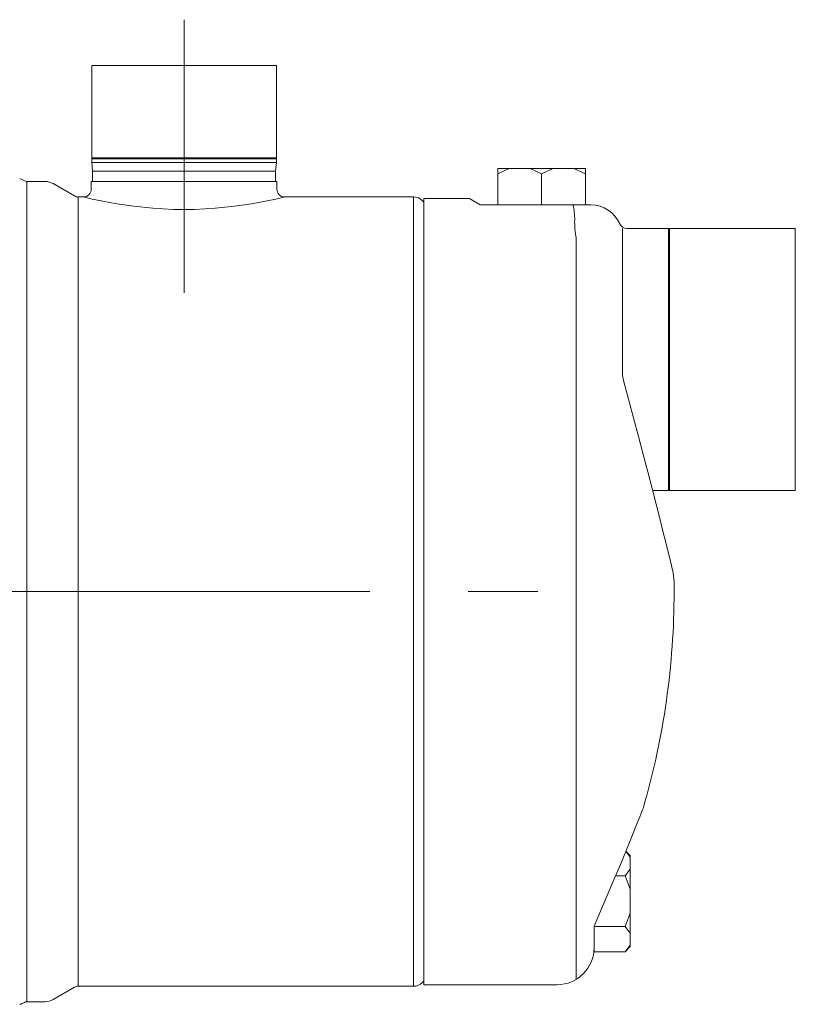
# Model space of a CAD drawing. Units: millimetres. Extents: x 0 to 210, y 0 to 297.
# Drawn here: x 90 to 115, y 230 to 262 of the extents above; entities that cross this region are included whole.
import ezdxf

# ---------------------------------------------------------------- set-up
doc = ezdxf.new("R2010")
doc.units = ezdxf.units.MM
doc.linetypes.add('CENTER2', pattern=[28.575, 19.05, -3.175, 3.175, -3.175])
doc.layers.add('1', color=3, linetype='Continuous', lineweight=0)

msp = doc.modelspace()

# ---------------------------------------------------------------- linework, layer by layer
at = {"layer": '1', "color": 1, "linetype": 'CENTER2', "lineweight": 0}
for p, q in [((95.2858, 262.2801), (95.2858, 253.4594)), ((53.6633, 243.8022), (106.7168, 243.8022))]:
    msp.add_line(p, q, dxfattribs=at)
at = {"layer": '1', "color": 9, "linetype": 'Continuous', "lineweight": 0}
for p, q in [((92.3025, 257.8214), (92.3025, 260.8022)), ((92.3025, 260.8022), (98.2691, 260.8022)), ((98.2691, 257.8214), (98.2691, 260.8022)), ((92.3025, 257.8214), (98.2691, 257.8214)), ((92.3025, 257.6713), (92.3025, 257.7829)), ((92.3025, 257.7829), (98.2691, 257.7829)), ((92.3275, 257.3855), (92.3025, 257.6713)), ((92.3025, 257.6713), (98.2691, 257.6713)), ((98.2441, 257.3855), (98.2691, 257.6713)), ((98.2691, 257.6713), (98.2691, 257.7829)), ((92.3275, 257.0522), (92.3275, 257.3855)), ((92.3275, 257.3855), (98.2441, 257.3855)), ((98.2441, 257.0522), (98.2441, 257.3855)), ((90.0581, 257.1132), (90.1251, 257.0745)), ((90.2085, 257.0522), (90.8022, 257.0522)), ((98.2858, 257.0522), (92.2858, 257.0522)), ((92.2858, 257.0522), (92.2858, 256.8022)), ((98.2858, 257.0522), (98.2858, 256.8022)), ((91.0522, 256.9852), (91.7441, 256.5857)), ((91.8691, 256.5522), (92.0358, 256.5522)), ((98.5358, 256.5522), (102.6966, 256.5522)), ((102.9912, 256.4301), (103.0366, 256.3848)), ((103.0366, 256.5022), (104.5065, 256.5022)), ((103.0366, 231.1022), (103.0366, 256.5022)), ((104.5065, 256.5022), (104.8529, 256.3022)), ((104.8529, 256.3022), (107.2782, 256.3022)), ((107.2782, 256.3022), (107.8527, 256.3022)), ((107.9988, 256.3022), (107.8527, 256.3022)), ((108.2532, 256.3022), (107.9988, 256.3022)), ((108.4329, 256.3022), (108.2532, 256.3022)), ((109.4532, 255.5355), (109.4532, 250.8411)), ((109.5946, 255.5355), (110.934, 255.5355)), ((110.934, 255.5355), (110.934, 247.0688)), ((110.934, 255.5355), (110.9345, 255.5347)), ((110.972, 255.5347), (110.9725, 255.5355)), ((110.9725, 255.5355), (115.0366, 255.5355)), ((110.9725, 255.5355), (110.9725, 247.0688)), ((115.0366, 255.5355), (115.0366, 247.0688)), ((110.4251, 247.0688), (110.934, 247.0688)), ((110.934, 247.0688), (110.9345, 247.0697)), ((110.972, 247.0697), (110.9725, 247.0688)), ((110.9725, 247.0688), (115.0366, 247.0688)), ((109.7032, 235.2713), (109.7032, 235.2236)), ((108.5366, 232.9934), (108.5366, 232.3288)), ((108.5366, 232.1663), (108.5366, 232.3288)), ((91.0522, 230.6192), (91.7441, 231.0187)), ((91.8691, 231.0522), (102.6966, 231.0522)), ((102.9912, 231.1742), (103.0366, 231.2196)), ((103.0366, 231.1022), (107.0553, 231.1022)), ((107.3366, 231.1022), (107.0553, 231.1022)), ((90.0581, 230.4912), (90.1251, 230.5298)), ((90.2085, 230.5522), (90.8022, 230.5522))]:
    msp.add_line(p, q, dxfattribs=at)
at = {"layer": '1', "color": 134, "linetype": 'Continuous', "lineweight": 0}
for p, q in [((105.4199, 257.4688), (105.7912, 257.4688)), ((105.4199, 257.4688), (105.4199, 257.3022)), ((106.4653, 257.4688), (105.7912, 257.4688)), ((106.4653, 257.4688), (107.2078, 257.4688)), ((107.882, 257.4688), (107.2078, 257.4688)), ((107.882, 257.4688), (108.2532, 257.4688)), ((108.2532, 257.4688), (108.2532, 257.3022)), ((105.4199, 257.3022), (105.4199, 256.3022)), ((106.8366, 257.3022), (106.8366, 256.3022)), ((108.2532, 257.3022), (108.2532, 256.3022)), ((109.5597, 235.4149), (109.7032, 235.2713)), ((109.7032, 234.8344), (109.7032, 235.2236)), ((109.7032, 234.8344), (109.7032, 234.1914)), ((109.5366, 234.6201), (109.2303, 234.6201)), ((109.7032, 233.413), (109.7032, 234.1914)), ((109.7032, 233.413), (109.7032, 232.7699)), ((109.5366, 232.9843), (108.5366, 232.9843)), ((109.7032, 232.3807), (109.7032, 232.7699)), ((109.5368, 232.1666), (109.7032, 232.333)), ((109.7032, 232.3807), (109.7032, 232.333)), ((109.5366, 232.1663), (108.5366, 232.1663))]:
    msp.add_line(p, q, dxfattribs=at)
at = {"layer": '1', "color": 3, "linetype": 'Continuous', "lineweight": 0}
for p, q in [((90.2085, 230.5522), (90.2085, 257.0522)), ((91.8691, 231.0522), (91.8691, 256.5522)), ((102.6966, 231.0522), (102.6966, 256.5522)), ((107.9579, 231.2756), (107.9579, 255.2198))]:
    msp.add_line(p, q, dxfattribs=at)
at = {"layer": '1', "color": 134, "linetype": 'Continuous', "lineweight": 0}
for points in [[(105.7912, 257.4688), (105.4199, 257.3022)], [(106.8366, 257.3022), (106.4653, 257.4688)], [(107.2078, 257.4688), (106.8366, 257.3022)], [(107.882, 257.4688), (108.2532, 257.3022)], [(109.7032, 234.8344), (109.5366, 234.6201)], [(109.7032, 234.1914), (109.5366, 234.6201)], [(109.7032, 233.413), (109.5366, 232.9843)], [(109.7032, 232.7699), (109.5366, 232.9843)], [(109.7032, 232.3807), (109.5366, 232.1664)]]:
    msp.add_lwpolyline(points, dxfattribs=at)
at = {"layer": '1', "color": 3, "linetype": 'Continuous', "lineweight": 0}
msp.add_lwpolyline([(92.0358, 256.5522), (92.1074, 256.5348), (92.3181, 256.4858), (92.6577, 256.4135), (93.1107, 256.3303), (93.6585, 256.2501), (94.2786, 256.1868), (94.9448, 256.1519), (95.6268, 256.1519), (96.293, 256.1868), (96.9132, 256.2501), (97.4609, 256.3303), (97.9139, 256.4135), (98.2535, 256.4858), (98.4643, 256.5348), (98.5358, 256.5522)], dxfattribs=at)
at = {"layer": '1', "color": 9, "linetype": 'Continuous', "lineweight": 0}
for points in [[(111.0695, 244.5031), (111.0598, 244.5426), (111.0331, 244.651), (110.989, 244.8297), (110.9281, 245.0755), (110.8513, 245.3841), (110.7597, 245.7503), (110.6543, 246.1687), (110.5365, 246.6329), (110.4077, 247.1365), (110.2691, 247.6731), (110.1224, 248.2361), (109.9688, 248.819), (109.81, 249.4153), (109.6473, 250.019), (109.4825, 250.6238)], [(110.1009, 236.7521), (110.0794, 236.6982), (110.0102, 236.5253), (109.8991, 236.2488), (109.7526, 235.8871), (109.5784, 235.4606), (109.3839, 234.9888), (109.1758, 234.49), (108.9608, 233.9805), (108.7453, 233.4759), (108.5366, 232.9934)], [(109.7032, 235.2236), (109.5595, 235.4145)]]:
    msp.add_lwpolyline(points, dxfattribs=at)
for centre, radius, start, end in [((92.2925, 257.8022), 0.0217, 300, 60), ((98.2791, 257.8022), 0.0217, 120, 240), ((89.9748, 256.9688), 0.1667, 60, 90), ((90.2085, 257.2188), 0.1667, 240, 270), ((90.8022, 256.5522), 0.5, 60, 90), ((92.0358, 256.8022), 0.25, 270, 0), ((98.5358, 256.8022), 0.25, 180, 270), ((91.8691, 256.8022), 0.25, 240, 270), ((102.6966, 256.1355), 0.4167, 45, 90), ((108.4199, 255.2688), 1.0333, 23.74066, 89.28034), ((109.5946, 255.7855), 0.25, 203.74066, 270), ((110.9532, 255.5455), 0.0217, 210, 330), ((110.2755, 250.8412), 0.8222, 180.00262, 195.32888), ((110.9532, 247.0588), 0.0217, 30, 150), ((109.418, 244.0999), 1.7, 0.73217, 13.74678), ((86.1199, 243.8022), 25, 0, 0.73217), ((86.1199, 243.8022), 25, 343.8146, 360), ((109.2964, 237.0752), 0.867, 338.11905, 343.81519), ((107.3366, 232.3022), 1.2, 270, 360), ((91.8691, 230.8022), 0.25, 90, 120), ((102.6966, 231.4688), 0.4167, 270, 315), ((89.9748, 230.6355), 0.1667, 270, 300), ((90.2085, 230.3855), 0.1667, 90, 120), ((90.8022, 231.0522), 0.5, 270, 300)]:
    msp.add_arc(centre, radius, start, end, dxfattribs=at)
at = {"layer": '1', "color": 3, "linetype": 'Continuous', "lineweight": 0}
for centre, radius, start, end in [((105.7623, 255.8171), 2.146, 359.74137, 13.06318), ((110.3847, 255.7208), 2.478, 177.99599, 191.66429)]:
    msp.add_arc(centre, radius, start, end, dxfattribs=at)

doc.saveas('drawing.dxf')
